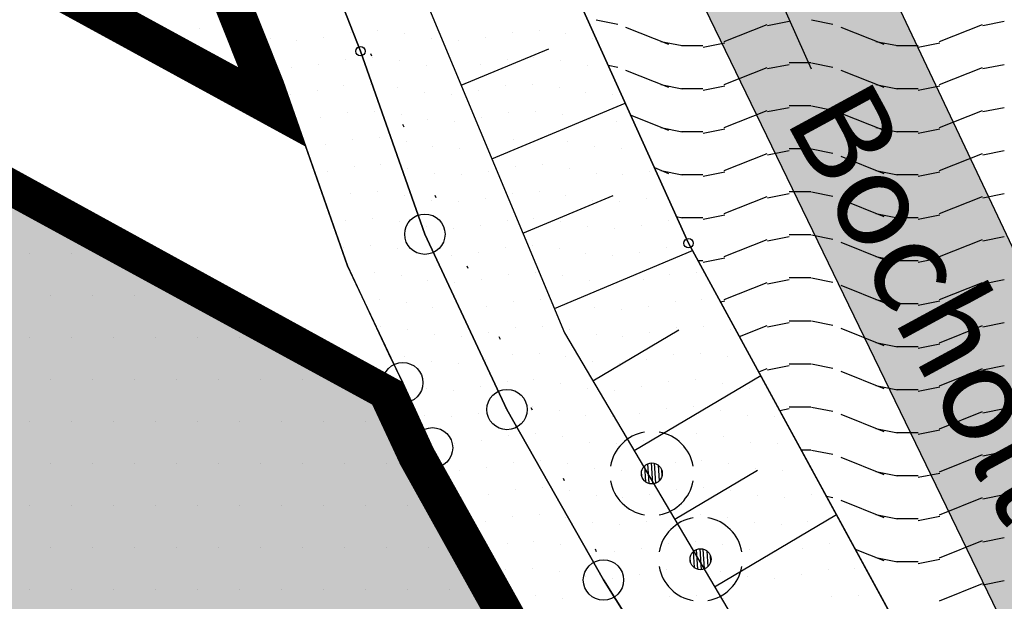
# Model space of a CAD drawing. Extents: x 336088 to 337211, y 5744830 to 5745711.
# Drawn here: x 336530 to 336567, y 5745155 to 5745177 of the extents above; entities that cross this region are included whole.
import ezdxf

# ---------------------------------------------------------------- set-up
doc = ezdxf.new("R2010")
doc.units = 0
doc.linetypes.add('BAUGRENZE_SO', pattern=[10.8, 3.5, -1, 3.5, -1, 0.8, -1])
doc.linetypes.add('WASWIRT', pattern=[2.79, 0, -1.395, -1.395])
doc.layers.get('0').update_dxf_attribs({"linetype": 'CONTINUOUS'})
for name, color, linetype in [('1_FLÄCHEN_BAUFELDER', 7, 'CONTINUOUS'), ('2_BAUGRENZEN', 7, 'BAUGRENZE_SO'), ('2_BAUGRENZEN_FARBIG', 140, 'CONTINUOUS'), ('2_GRUENFLAECHE', 7, 'CONTINUOUS'), ('2_GRUENFLÄCHE_UMGRENZUNG', 7, 'CONTINUOUS'), ('2_MISCHGEBIET', 7, 'CONTINUOUS'), ('2_MU_UMGRENZUNG', 7, 'CONTINUOUS'), ('2_STRAßEN_UMRING', 7, 'CONTINUOUS'), ('2_STRAßENBEGRENZUNGSLINIE', 7, 'CONTINUOUS'), ('2_WASSERFLAECHE_BUNT', 254, 'CONTINUOUS'), ('2_WASSERFLÄCHE', 7, 'CONTINUOUS'), ('2_ÜBERSCHWEMMUNGSGEBIET', 5, 'CONTINUOUS'), ('K_BOESCHUNG', 252, 'CONTINUOUS'), ('K_FLURSTUECK', 250, 'CONTINUOUS'), ('K_GEWAESSERNAMEN', 252, 'CONTINUOUS'), ('K_GRENZPUNKT', 251, 'CONTINUOUS'), ('K_TOP_SYMB', 252, 'CONTINUOUS'), ('KNEU_GEWAESSERNAMEN', 7, 'CONTINUOUS')]:
    doc.layers.add(name, color=color, linetype=linetype)
doc.styles.add('ARIAL', font='txt', dxfattribs={"height": 0.25})

# ---------------------------------------------------------------- blocks, each defined once
blk = doc.blocks.new('*U316')
at = {"layer": '1_FLÄCHEN_BAUFELDER', "color": 7, "linetype": 'CONTINUOUS'}
for p, q in [((336529.267, 5745171.61), (336544.289, 5745163.374)), ((336544.289, 5745163.374), (336545.396, 5745160.953)), ((336545.396, 5745160.953), (336549.039, 5745154.428))]:
    blk.add_line(p, q, dxfattribs=at)
at = {"layer": '1_FLÄCHEN_BAUFELDER', "color": 7, "linetype": 'CONTINUOUS', "extrusion": (0, 0, -1)}
for points in [[(-336480.367, 5745171.61), (-336544.289, 5745163.374), (-336495.444, 5745163.374)], [(-336480.367, 5745171.61), (-336529.267, 5745171.61), (-336544.289, 5745163.374)], [(-336495.444, 5745163.374), (-336545.396, 5745160.953), (-336499.876, 5745160.953)], [(-336495.444, 5745163.374), (-336544.289, 5745163.374), (-336545.396, 5745160.953)], [(-336499.876, 5745160.953), (-336549.039, 5745154.428), (-336511.82, 5745154.428)], [(-336499.876, 5745160.953), (-336545.396, 5745160.953), (-336549.039, 5745154.428)]]:
    blk.add_solid(points, dxfattribs=at)
blk = doc.blocks.new('*X318')
at = {"color": 0}
for p, q in [((336533.59375, 5745176.5625), (336533.59375, 5745176.5625)), ((336535.15625, 5745176.5625), (336535.15625, 5745176.5625)), ((336536.71875, 5745176.5625), (336536.71875, 5745176.5625)), ((336538.28125, 5745176.5625), (336538.28125, 5745176.5625)), ((336537.5, 5745175), (336537.5, 5745175)), ((336539.0625, 5745175), (336539.0625, 5745175))]:
    blk.add_line(p, q, dxfattribs=at)
blk = doc.blocks.new('*X319')
at = {"color": 0}
for p, q in [((336531.182, 5745169.751), (336531.182, 5745169.751)), ((336530.401, 5745168.188), (336530.401, 5745168.188)), ((336531.963, 5745168.188), (336531.963, 5745168.188)), ((336533.526, 5745168.188), (336533.526, 5745168.188)), ((336531.182, 5745166.626), (336531.182, 5745166.626)), ((336532.744, 5745166.626), (336532.744, 5745166.626)), ((336534.307, 5745166.626), (336534.307, 5745166.626)), ((336535.869, 5745166.626), (336535.869, 5745166.626)), ((336537.432, 5745166.626), (336537.432, 5745166.626)), ((336530.401, 5745165.063), (336530.401, 5745165.063)), ((336531.963, 5745165.063), (336531.963, 5745165.063)), ((336533.526, 5745165.063), (336533.526, 5745165.063)), ((336535.088, 5745165.063), (336535.088, 5745165.063)), ((336536.651, 5745165.063), (336536.651, 5745165.063)), ((336538.213, 5745165.063), (336538.213, 5745165.063)), ((336539.776, 5745165.063), (336539.776, 5745165.063)), ((336531.182, 5745163.501), (336531.182, 5745163.501)), ((336532.744, 5745163.501), (336532.744, 5745163.501)), ((336534.307, 5745163.501), (336534.307, 5745163.501)), ((336535.869, 5745163.501), (336535.869, 5745163.501)), ((336537.432, 5745163.501), (336537.432, 5745163.501)), ((336538.994, 5745163.501), (336538.994, 5745163.501)), ((336540.557, 5745163.501), (336540.557, 5745163.501)), ((336542.119, 5745163.501), (336542.119, 5745163.501)), ((336530.401, 5745161.938), (336530.401, 5745161.938)), ((336531.963, 5745161.938), (336531.963, 5745161.938)), ((336533.526, 5745161.938), (336533.526, 5745161.938)), ((336535.088, 5745161.938), (336535.088, 5745161.938)), ((336536.651, 5745161.938), (336536.651, 5745161.938)), ((336538.213, 5745161.938), (336538.213, 5745161.938)), ((336539.776, 5745161.938), (336539.776, 5745161.938)), ((336541.338, 5745161.938), (336541.338, 5745161.938)), ((336542.901, 5745161.938), (336542.901, 5745161.938)), ((336544.463, 5745161.938), (336544.463, 5745161.938)), ((336531.182, 5745160.376), (336531.182, 5745160.376)), ((336532.744, 5745160.376), (336532.744, 5745160.376)), ((336534.307, 5745160.376), (336534.307, 5745160.376)), ((336535.869, 5745160.376), (336535.869, 5745160.376)), ((336537.432, 5745160.376), (336537.432, 5745160.376)), ((336538.994, 5745160.376), (336538.994, 5745160.376)), ((336540.557, 5745160.376), (336540.557, 5745160.376)), ((336542.119, 5745160.376), (336542.119, 5745160.376)), ((336543.682, 5745160.376), (336543.682, 5745160.376)), ((336545.244, 5745160.376), (336545.244, 5745160.376)), ((336530.401, 5745158.813), (336530.401, 5745158.813)), ((336531.963, 5745158.813), (336531.963, 5745158.813)), ((336533.526, 5745158.813), (336533.526, 5745158.813)), ((336535.088, 5745158.813), (336535.088, 5745158.813)), ((336536.651, 5745158.813), (336536.651, 5745158.813)), ((336538.213, 5745158.813), (336538.213, 5745158.813)), ((336539.776, 5745158.813), (336539.776, 5745158.813)), ((336541.338, 5745158.813), (336541.338, 5745158.813)), ((336542.901, 5745158.813), (336542.901, 5745158.813)), ((336544.463, 5745158.813), (336544.463, 5745158.813)), ((336546.026, 5745158.813), (336546.026, 5745158.813)), ((336531.182, 5745157.251), (336531.182, 5745157.251)), ((336532.744, 5745157.251), (336532.744, 5745157.251)), ((336534.307, 5745157.251), (336534.307, 5745157.251)), ((336535.869, 5745157.251), (336535.869, 5745157.251)), ((336537.432, 5745157.251), (336537.432, 5745157.251)), ((336538.994, 5745157.251), (336538.994, 5745157.251)), ((336540.557, 5745157.251), (336540.557, 5745157.251)), ((336542.119, 5745157.251), (336542.119, 5745157.251)), ((336543.682, 5745157.251), (336543.682, 5745157.251)), ((336545.244, 5745157.251), (336545.244, 5745157.251)), ((336546.807, 5745157.251), (336546.807, 5745157.251)), ((336530.401, 5745155.688), (336530.401, 5745155.688)), ((336531.963, 5745155.688), (336531.963, 5745155.688)), ((336533.526, 5745155.688), (336533.526, 5745155.688)), ((336535.088, 5745155.688), (336535.088, 5745155.688)), ((336536.651, 5745155.688), (336536.651, 5745155.688)), ((336538.213, 5745155.688), (336538.213, 5745155.688)), ((336539.776, 5745155.688), (336539.776, 5745155.688)), ((336541.338, 5745155.688), (336541.338, 5745155.688)), ((336542.901, 5745155.688), (336542.901, 5745155.688)), ((336544.463, 5745155.688), (336544.463, 5745155.688)), ((336546.026, 5745155.688), (336546.026, 5745155.688)), ((336547.588, 5745155.688), (336547.588, 5745155.688))]:
    blk.add_line(p, q, dxfattribs=at)
blk = doc.blocks.new('*X323')
at = {"color": 0}
for p, q in [((336551.482, 5745176.869), (336552.282, 5745176.709)), ((336556.24, 5745176.062), (336557.84, 5745176.701)), ((336557.855, 5745176.654), (336558.655, 5745176.814)), ((336559.482, 5745176.869), (336560.282, 5745176.709)), ((336564.24, 5745176.062), (336565.839, 5745176.701)), ((336565.855, 5745176.654), (336566.655, 5745176.814)), ((336552.575, 5745176.6), (336554.172, 5745175.96)), ((336560.575, 5745176.6), (336562.172, 5745175.96)), ((336553.882, 5745176.069), (336554.682, 5745175.909)), ((336554.651, 5745175.92), (336555.451, 5745175.92)), ((336555.458, 5745175.854), (336556.258, 5745176.014)), ((336561.882, 5745176.069), (336562.682, 5745175.909)), ((336562.65, 5745175.92), (336563.45, 5745175.92)), ((336563.458, 5745175.854), (336564.258, 5745176.014)), ((336551.927, 5745175.18), (336552.282, 5745175.109)), ((336557.855, 5745175.054), (336558.655, 5745175.214)), ((336558.657, 5745175.28), (336559.057, 5745175.28)), ((336559.057, 5745175.28), (336559.457, 5745175.28)), ((336559.482, 5745175.269), (336560.282, 5745175.109)), ((336565.855, 5745175.054), (336566.655, 5745175.214)), ((336552.575, 5745175), (336554.172, 5745174.36)), ((336556.24, 5745174.462), (336557.84, 5745175.101)), ((336560.575, 5745175), (336562.172, 5745174.36)), ((336564.24, 5745174.462), (336565.839, 5745175.101)), ((336553.882, 5745174.469), (336554.682, 5745174.309)), ((336561.882, 5745174.469), (336562.682, 5745174.309)), ((336554.651, 5745174.32), (336555.451, 5745174.32)), ((336555.458, 5745174.254), (336556.258, 5745174.414)), ((336562.65, 5745174.32), (336563.45, 5745174.32)), ((336563.458, 5745174.254), (336564.258, 5745174.414)), ((336556.24, 5745172.862), (336557.84, 5745173.501)), ((336557.855, 5745173.454), (336558.655, 5745173.614)), ((336558.657, 5745173.68), (336559.057, 5745173.68)), ((336559.057, 5745173.68), (336559.457, 5745173.68)), ((336559.482, 5745173.669), (336560.282, 5745173.509)), ((336560.575, 5745173.4), (336562.172, 5745172.76)), ((336564.24, 5745172.862), (336565.839, 5745173.501)), ((336565.855, 5745173.454), (336566.655, 5745173.614)), ((336552.765, 5745173.323), (336554.172, 5745172.76)), ((336553.882, 5745172.869), (336554.682, 5745172.709)), ((336554.651, 5745172.72), (336555.451, 5745172.72)), ((336555.458, 5745172.654), (336556.258, 5745172.814)), ((336561.882, 5745172.869), (336562.682, 5745172.709)), ((336562.65, 5745172.72), (336563.45, 5745172.72)), ((336563.458, 5745172.654), (336564.258, 5745172.814)), ((336556.24, 5745171.262), (336557.84, 5745171.901)), ((336557.855, 5745171.854), (336558.655, 5745172.014)), ((336558.657, 5745172.08), (336559.057, 5745172.08)), ((336559.057, 5745172.08), (336559.457, 5745172.08)), ((336559.482, 5745172.069), (336560.282, 5745171.909)), ((336564.24, 5745171.262), (336565.839, 5745171.901)), ((336565.855, 5745171.854), (336566.655, 5745172.014)), ((336560.575, 5745171.8), (336562.172, 5745171.16)), ((336553.647, 5745171.371), (336554.172, 5745171.16)), ((336553.882, 5745171.269), (336554.682, 5745171.109)), ((336555.458, 5745171.054), (336556.258, 5745171.214)), ((336561.882, 5745171.269), (336562.682, 5745171.109)), ((336563.458, 5745171.054), (336564.258, 5745171.214)), ((336554.651, 5745171.12), (336555.451, 5745171.12)), ((336562.65, 5745171.12), (336563.45, 5745171.12)), ((336558.657, 5745170.48), (336559.057, 5745170.48)), ((336559.057, 5745170.48), (336559.457, 5745170.48)), ((336559.482, 5745170.469), (336560.282, 5745170.309)), ((336556.24, 5745169.662), (336557.84, 5745170.301)), ((336557.855, 5745170.254), (336558.655, 5745170.414)), ((336560.575, 5745170.2), (336562.172, 5745169.56)), ((336564.24, 5745169.662), (336565.839, 5745170.301)), ((336565.855, 5745170.254), (336566.655, 5745170.414)), ((336554.468, 5745169.552), (336554.682, 5745169.509)), ((336554.651, 5745169.52), (336555.451, 5745169.52)), ((336555.458, 5745169.454), (336556.258, 5745169.614)), ((336561.882, 5745169.669), (336562.682, 5745169.509)), ((336562.65, 5745169.52), (336563.45, 5745169.52)), ((336563.458, 5745169.454), (336564.258, 5745169.614)), ((336556.24, 5745168.062), (336557.84, 5745168.701)), ((336557.855, 5745168.654), (336558.655, 5745168.814)), ((336558.657, 5745168.88), (336559.057, 5745168.88)), ((336559.057, 5745168.88), (336559.457, 5745168.88)), ((336559.482, 5745168.869), (336560.282, 5745168.709)), ((336560.575, 5745168.6), (336562.172, 5745167.96)), ((336564.24, 5745168.062), (336565.839, 5745168.701)), ((336565.855, 5745168.654), (336566.655, 5745168.814)), ((336555.264, 5745167.92), (336555.451, 5745167.92)), ((336555.458, 5745167.854), (336556.258, 5745168.014)), ((336561.882, 5745168.069), (336562.682, 5745167.909)), ((336562.65, 5745167.92), (336563.45, 5745167.92)), ((336563.458, 5745167.854), (336564.258, 5745168.014)), ((336557.855, 5745167.054), (336558.655, 5745167.214)), ((336558.657, 5745167.28), (336559.057, 5745167.28)), ((336559.057, 5745167.28), (336559.457, 5745167.28)), ((336559.482, 5745167.269), (336560.282, 5745167.109)), ((336565.855, 5745167.054), (336566.655, 5745167.214)), ((336556.24, 5745166.462), (336557.84, 5745167.101)), ((336560.575, 5745167), (336562.172, 5745166.36)), ((336564.24, 5745166.462), (336565.839, 5745167.101)), ((336556.102, 5745166.383), (336556.258, 5745166.414)), ((336561.882, 5745166.469), (336562.682, 5745166.309)), ((336563.458, 5745166.254), (336564.258, 5745166.414)), ((336562.65, 5745166.32), (336563.45, 5745166.32)), ((336558.657, 5745165.68), (336559.057, 5745165.68)), ((336559.057, 5745165.68), (336559.457, 5745165.68)), ((336559.482, 5745165.669), (336560.282, 5745165.509)), ((336556.807, 5745165.089), (336557.84, 5745165.501)), ((336557.855, 5745165.454), (336558.655, 5745165.614)), ((336560.575, 5745165.4), (336562.172, 5745164.76)), ((336564.24, 5745164.862), (336565.839, 5745165.501)), ((336565.855, 5745165.454), (336566.655, 5745165.614)), ((336561.882, 5745164.869), (336562.682, 5745164.709)), ((336562.65, 5745164.72), (336563.45, 5745164.72)), ((336563.458, 5745164.654), (336564.258, 5745164.814)), ((336557.523, 5745163.775), (336557.84, 5745163.901)), ((336557.855, 5745163.854), (336558.655, 5745164.014)), ((336558.657, 5745164.08), (336559.057, 5745164.08)), ((336559.057, 5745164.08), (336559.457, 5745164.08)), ((336559.482, 5745164.069), (336560.282, 5745163.909)), ((336564.24, 5745163.262), (336565.839, 5745163.901)), ((336565.855, 5745163.854), (336566.655, 5745164.014)), ((336560.575, 5745163.8), (336562.172, 5745163.16)), ((336561.882, 5745163.269), (336562.682, 5745163.109)), ((336562.65, 5745163.12), (336563.45, 5745163.12)), ((336563.458, 5745163.054), (336564.258, 5745163.214)), ((336558.303, 5745162.343), (336558.655, 5745162.414)), ((336558.657, 5745162.48), (336559.057, 5745162.48)), ((336559.057, 5745162.48), (336559.457, 5745162.48)), ((336559.482, 5745162.469), (336560.282, 5745162.309)), ((336565.855, 5745162.254), (336566.655, 5745162.414)), ((336560.575, 5745162.2), (336562.172, 5745161.56)), ((336564.24, 5745161.662), (336565.839, 5745162.301)), ((336561.882, 5745161.669), (336562.682, 5745161.509)), ((336562.65, 5745161.52), (336563.45, 5745161.52)), ((336563.458, 5745161.454), (336564.258, 5745161.614)), ((336559.101, 5745160.88), (336559.457, 5745160.88)), ((336559.482, 5745160.869), (336560.282, 5745160.709)), ((336560.575, 5745160.6), (336562.172, 5745159.96)), ((336564.24, 5745160.062), (336565.839, 5745160.701)), ((336565.855, 5745160.654), (336566.655, 5745160.814)), ((336561.882, 5745160.069), (336562.682, 5745159.909)), ((336562.65, 5745159.92), (336563.45, 5745159.92)), ((336563.458, 5745159.854), (336564.258, 5745160.014)), ((336560.039, 5745159.158), (336560.282, 5745159.109)), ((336564.24, 5745158.462), (336565.839, 5745159.101)), ((336565.855, 5745159.054), (336566.655, 5745159.214)), ((336560.575, 5745159), (336562.172, 5745158.36)), ((336561.882, 5745158.469), (336562.682, 5745158.309)), ((336563.458, 5745158.254), (336564.258, 5745158.414)), ((336562.65, 5745158.32), (336563.45, 5745158.32)), ((336565.855, 5745157.454), (336566.655, 5745157.614)), ((336564.24, 5745156.862), (336565.839, 5745157.501)), ((336561.115, 5745157.183), (336562.172, 5745156.76)), ((336561.882, 5745156.869), (336562.682, 5745156.709)), ((336562.65, 5745156.72), (336563.45, 5745156.72)), ((336563.458, 5745156.654), (336564.258, 5745156.814)), ((336564.24, 5745155.262), (336565.839, 5745155.901)), ((336565.855, 5745155.854), (336566.655, 5745156.014))]:
    blk.add_line(p, q, dxfattribs=at)
blk = doc.blocks.new('BLOCK_251')
at = {"linetype": 'CONTINUOUS'}
blk.add_circle((0, 0), 0.175, dxfattribs=at)
blk = doc.blocks.new('BLOCK_250')
at = {"linetype": 'CONTINUOUS'}
blk.add_circle((0, 0), 0.75, dxfattribs=at)
blk = doc.blocks.new('BLOCK_1720')
at = {"linetype": 'CONTINUOUS'}
blk.add_circle((0, 0), 0.312, dxfattribs=at)
for start, end in [(100, 170), (10, 80), (190, 260), (280, 350)]:
    blk.add_arc((0, 0), 1.25, start, end, dxfattribs=at)
at = {"layer": 'K_TOP_SYMB'}
for points in [[(-0.02, 0.312), (0.02, -0.312)], [(0.118, -0.289), (0.081, 0.301)], [(-0.294, -0.104), (-0.305, 0.067)], [(-0.215, 0.226), (-0.185, -0.251)], [(-0.081, -0.301), (-0.118, 0.289)], [(0.185, 0.251), (0.215, -0.226)], [(0.305, -0.067), (0.294, 0.104)]]:
    blk.add_lwpolyline(points, dxfattribs=at)
blk = doc.blocks.new('*X374')
at = {"color": 0}
for p, q in [((336542.354, 5745176.411), (336542.354, 5745176.411)), ((336543.354, 5745176.477), (336543.354, 5745176.477)), ((336544.354, 5745176.354), (336544.354, 5745176.354)), ((336548.354, 5745176.411), (336548.354, 5745176.411)), ((336549.354, 5745176.477), (336549.354, 5745176.477)), ((336550.354, 5745176.354), (336550.354, 5745176.354)), ((336539.354, 5745176.165), (336539.354, 5745176.165)), ((336540.354, 5745176.1), (336540.354, 5745176.1)), ((336541.354, 5745176.223), (336541.354, 5745176.223)), ((336545.354, 5745176.165), (336545.354, 5745176.165)), ((336546.354, 5745176.1), (336546.354, 5745176.1)), ((336547.354, 5745176.223), (336547.354, 5745176.223)), ((336551.354, 5745176.165), (336551.354, 5745176.165)), ((336541.165, 5745175.223), (336541.165, 5745175.223)), ((336542.165, 5745175.411), (336542.165, 5745175.411)), ((336543.165, 5745175.477), (336543.165, 5745175.477)), ((336544.165, 5745175.354), (336544.165, 5745175.354)), ((336547.165, 5745175.223), (336547.165, 5745175.223)), ((336548.165, 5745175.411), (336548.165, 5745175.411)), ((336549.165, 5745175.477), (336549.165, 5745175.477)), ((336550.165, 5745175.354), (336550.165, 5745175.354)), ((336540.165, 5745175.1), (336540.165, 5745175.1)), ((336545.165, 5745175.165), (336545.165, 5745175.165)), ((336546.165, 5745175.1), (336546.165, 5745175.1)), ((336551.165, 5745175.165), (336551.165, 5745175.165)), ((336543.1, 5745174.477), (336543.1, 5745174.477)), ((336549.1, 5745174.477), (336549.1, 5745174.477)), ((336540.1, 5745174.1), (336540.1, 5745174.1)), ((336541.1, 5745174.223), (336541.1, 5745174.223)), ((336542.1, 5745174.411), (336542.1, 5745174.411)), ((336544.1, 5745174.354), (336544.1, 5745174.354)), ((336545.1, 5745174.165), (336545.1, 5745174.165)), ((336546.1, 5745174.1), (336546.1, 5745174.1)), ((336547.1, 5745174.223), (336547.1, 5745174.223)), ((336548.1, 5745174.411), (336548.1, 5745174.411)), ((336550.1, 5745174.354), (336550.1, 5745174.354)), ((336551.1, 5745174.165), (336551.1, 5745174.165)), ((336552.1, 5745174.1), (336552.1, 5745174.1)), ((336542.223, 5745173.411), (336542.223, 5745173.411)), ((336543.223, 5745173.477), (336543.223, 5745173.477)), ((336544.223, 5745173.354), (336544.223, 5745173.354)), ((336548.223, 5745173.411), (336548.223, 5745173.411)), ((336549.223, 5745173.477), (336549.223, 5745173.477)), ((336550.223, 5745173.354), (336550.223, 5745173.354)), ((336541.223, 5745173.223), (336541.223, 5745173.223)), ((336545.223, 5745173.165), (336545.223, 5745173.165)), ((336546.223, 5745173.1), (336546.223, 5745173.1)), ((336547.223, 5745173.223), (336547.223, 5745173.223)), ((336551.223, 5745173.165), (336551.223, 5745173.165)), ((336552.223, 5745173.1), (336552.223, 5745173.1)), ((336542.411, 5745172.411), (336542.411, 5745172.411)), ((336543.411, 5745172.477), (336543.411, 5745172.477)), ((336544.411, 5745172.354), (336544.411, 5745172.354)), ((336548.411, 5745172.411), (336548.411, 5745172.411)), ((336549.411, 5745172.477), (336549.411, 5745172.477)), ((336550.411, 5745172.354), (336550.411, 5745172.354)), ((336541.411, 5745172.223), (336541.411, 5745172.223)), ((336545.411, 5745172.165), (336545.411, 5745172.165)), ((336546.411, 5745172.1), (336546.411, 5745172.1)), ((336547.411, 5745172.223), (336547.411, 5745172.223)), ((336551.411, 5745172.165), (336551.411, 5745172.165)), ((336552.411, 5745172.1), (336552.411, 5745172.1)), ((336541.477, 5745171.223), (336541.477, 5745171.223)), ((336542.477, 5745171.411), (336542.477, 5745171.411)), ((336543.477, 5745171.477), (336543.477, 5745171.477)), ((336544.477, 5745171.354), (336544.477, 5745171.354)), ((336545.477, 5745171.165), (336545.477, 5745171.165)), ((336547.477, 5745171.223), (336547.477, 5745171.223)), ((336548.477, 5745171.411), (336548.477, 5745171.411)), ((336549.477, 5745171.477), (336549.477, 5745171.477)), ((336550.477, 5745171.354), (336550.477, 5745171.354)), ((336551.477, 5745171.165), (336551.477, 5745171.165)), ((336553.477, 5745171.223), (336553.477, 5745171.223)), ((336546.477, 5745171.1), (336546.477, 5745171.1)), ((336552.477, 5745171.1), (336552.477, 5745171.1)), ((336543.354, 5745170.477), (336543.354, 5745170.477)), ((336549.354, 5745170.477), (336549.354, 5745170.477)), ((336542.354, 5745170.411), (336542.354, 5745170.411)), ((336544.354, 5745170.354), (336544.354, 5745170.354)), ((336545.354, 5745170.165), (336545.354, 5745170.165)), ((336546.354, 5745170.1), (336546.354, 5745170.1)), ((336547.354, 5745170.223), (336547.354, 5745170.223)), ((336548.354, 5745170.411), (336548.354, 5745170.411)), ((336550.354, 5745170.354), (336550.354, 5745170.354)), ((336551.354, 5745170.165), (336551.354, 5745170.165)), ((336552.354, 5745170.1), (336552.354, 5745170.1)), ((336553.354, 5745170.223), (336553.354, 5745170.223)), ((336542.165, 5745169.411), (336542.165, 5745169.411)), ((336543.165, 5745169.477), (336543.165, 5745169.477)), ((336544.165, 5745169.354), (336544.165, 5745169.354)), ((336548.165, 5745169.411), (336548.165, 5745169.411)), ((336549.165, 5745169.477), (336549.165, 5745169.477)), ((336550.165, 5745169.354), (336550.165, 5745169.354)), ((336554.165, 5745169.411), (336554.165, 5745169.411)), ((336545.165, 5745169.165), (336545.165, 5745169.165)), ((336546.165, 5745169.1), (336546.165, 5745169.1)), ((336547.165, 5745169.223), (336547.165, 5745169.223)), ((336551.165, 5745169.165), (336551.165, 5745169.165)), ((336552.165, 5745169.1), (336552.165, 5745169.1)), ((336553.165, 5745169.223), (336553.165, 5745169.223)), ((336542.1, 5745168.411), (336542.1, 5745168.411)), ((336543.1, 5745168.477), (336543.1, 5745168.477)), ((336544.1, 5745168.354), (336544.1, 5745168.354)), ((336548.1, 5745168.411), (336548.1, 5745168.411)), ((336549.1, 5745168.477), (336549.1, 5745168.477)), ((336550.1, 5745168.354), (336550.1, 5745168.354)), ((336554.1, 5745168.411), (336554.1, 5745168.411)), ((336545.1, 5745168.165), (336545.1, 5745168.165)), ((336546.1, 5745168.1), (336546.1, 5745168.1)), ((336547.1, 5745168.223), (336547.1, 5745168.223)), ((336551.1, 5745168.165), (336551.1, 5745168.165)), ((336552.1, 5745168.1), (336552.1, 5745168.1)), ((336553.1, 5745168.223), (336553.1, 5745168.223)), ((336543.223, 5745167.477), (336543.223, 5745167.477)), ((336544.223, 5745167.354), (336544.223, 5745167.354)), ((336545.223, 5745167.165), (336545.223, 5745167.165)), ((336547.223, 5745167.223), (336547.223, 5745167.223)), ((336548.223, 5745167.411), (336548.223, 5745167.411)), ((336549.223, 5745167.477), (336549.223, 5745167.477)), ((336550.223, 5745167.354), (336550.223, 5745167.354)), ((336551.223, 5745167.165), (336551.223, 5745167.165)), ((336553.223, 5745167.223), (336553.223, 5745167.223)), ((336554.223, 5745167.411), (336554.223, 5745167.411)), ((336555.223, 5745167.477), (336555.223, 5745167.477)), ((336546.223, 5745167.1), (336546.223, 5745167.1)), ((336552.223, 5745167.1), (336552.223, 5745167.1)), ((336543.411, 5745166.477), (336543.411, 5745166.477)), ((336548.411, 5745166.411), (336548.411, 5745166.411)), ((336549.411, 5745166.477), (336549.411, 5745166.477)), ((336554.411, 5745166.411), (336554.411, 5745166.411)), ((336555.411, 5745166.477), (336555.411, 5745166.477)), ((336544.411, 5745166.354), (336544.411, 5745166.354)), ((336545.411, 5745166.165), (336545.411, 5745166.165)), ((336546.411, 5745166.1), (336546.411, 5745166.1)), ((336547.411, 5745166.223), (336547.411, 5745166.223)), ((336550.411, 5745166.354), (336550.411, 5745166.354)), ((336551.411, 5745166.165), (336551.411, 5745166.165)), ((336552.411, 5745166.1), (336552.411, 5745166.1)), ((336553.411, 5745166.223), (336553.411, 5745166.223)), ((336543.477, 5745165.477), (336543.477, 5745165.477)), ((336544.477, 5745165.354), (336544.477, 5745165.354)), ((336548.477, 5745165.411), (336548.477, 5745165.411)), ((336549.477, 5745165.477), (336549.477, 5745165.477)), ((336550.477, 5745165.354), (336550.477, 5745165.354)), ((336554.477, 5745165.411), (336554.477, 5745165.411)), ((336555.477, 5745165.477), (336555.477, 5745165.477)), ((336556.477, 5745165.354), (336556.477, 5745165.354)), ((336545.477, 5745165.165), (336545.477, 5745165.165)), ((336546.477, 5745165.1), (336546.477, 5745165.1)), ((336547.477, 5745165.223), (336547.477, 5745165.223)), ((336551.477, 5745165.165), (336551.477, 5745165.165)), ((336552.477, 5745165.1), (336552.477, 5745165.1)), ((336553.477, 5745165.223), (336553.477, 5745165.223)), ((336544.354, 5745164.354), (336544.354, 5745164.354)), ((336547.354, 5745164.223), (336547.354, 5745164.223)), ((336548.354, 5745164.411), (336548.354, 5745164.411)), ((336549.354, 5745164.477), (336549.354, 5745164.477)), ((336550.354, 5745164.354), (336550.354, 5745164.354)), ((336553.354, 5745164.223), (336553.354, 5745164.223)), ((336554.354, 5745164.411), (336554.354, 5745164.411)), ((336555.354, 5745164.477), (336555.354, 5745164.477)), ((336556.354, 5745164.354), (336556.354, 5745164.354)), ((336545.354, 5745164.165), (336545.354, 5745164.165)), ((336546.354, 5745164.1), (336546.354, 5745164.1)), ((336551.354, 5745164.165), (336551.354, 5745164.165)), ((336552.354, 5745164.1), (336552.354, 5745164.1)), ((336549.165, 5745163.477), (336549.165, 5745163.477)), ((336555.165, 5745163.477), (336555.165, 5745163.477)), ((336545.165, 5745163.165), (336545.165, 5745163.165)), ((336546.165, 5745163.1), (336546.165, 5745163.1)), ((336547.165, 5745163.223), (336547.165, 5745163.223)), ((336548.165, 5745163.411), (336548.165, 5745163.411)), ((336550.165, 5745163.354), (336550.165, 5745163.354)), ((336551.165, 5745163.165), (336551.165, 5745163.165)), ((336552.165, 5745163.1), (336552.165, 5745163.1)), ((336553.165, 5745163.223), (336553.165, 5745163.223)), ((336554.165, 5745163.411), (336554.165, 5745163.411)), ((336556.165, 5745163.354), (336556.165, 5745163.354)), ((336557.165, 5745163.165), (336557.165, 5745163.165)), ((336548.1, 5745162.411), (336548.1, 5745162.411)), ((336549.1, 5745162.477), (336549.1, 5745162.477)), ((336554.1, 5745162.411), (336554.1, 5745162.411)), ((336555.1, 5745162.477), (336555.1, 5745162.477)), ((336545.1, 5745162.165), (336545.1, 5745162.165)), ((336546.1, 5745162.1), (336546.1, 5745162.1)), ((336547.1, 5745162.223), (336547.1, 5745162.223)), ((336550.1, 5745162.354), (336550.1, 5745162.354)), ((336551.1, 5745162.165), (336551.1, 5745162.165)), ((336552.1, 5745162.1), (336552.1, 5745162.1)), ((336553.1, 5745162.223), (336553.1, 5745162.223)), ((336556.1, 5745162.354), (336556.1, 5745162.354)), ((336557.1, 5745162.165), (336557.1, 5745162.165)), ((336558.1, 5745162.1), (336558.1, 5745162.1)), ((336548.223, 5745161.411), (336548.223, 5745161.411)), ((336549.223, 5745161.477), (336549.223, 5745161.477)), ((336550.223, 5745161.354), (336550.223, 5745161.354)), ((336554.223, 5745161.411), (336554.223, 5745161.411)), ((336555.223, 5745161.477), (336555.223, 5745161.477)), ((336556.223, 5745161.354), (336556.223, 5745161.354)), ((336546.223, 5745161.1), (336546.223, 5745161.1)), ((336547.223, 5745161.223), (336547.223, 5745161.223)), ((336551.223, 5745161.165), (336551.223, 5745161.165)), ((336552.223, 5745161.1), (336552.223, 5745161.1)), ((336553.223, 5745161.223), (336553.223, 5745161.223)), ((336557.223, 5745161.165), (336557.223, 5745161.165)), ((336558.223, 5745161.1), (336558.223, 5745161.1)), ((336547.411, 5745160.223), (336547.411, 5745160.223)), ((336548.411, 5745160.411), (336548.411, 5745160.411)), ((336549.411, 5745160.477), (336549.411, 5745160.477)), ((336550.411, 5745160.354), (336550.411, 5745160.354)), ((336553.411, 5745160.223), (336553.411, 5745160.223)), ((336554.411, 5745160.411), (336554.411, 5745160.411)), ((336555.411, 5745160.477), (336555.411, 5745160.477)), ((336556.411, 5745160.354), (336556.411, 5745160.354)), ((336559.411, 5745160.223), (336559.411, 5745160.223)), ((336546.411, 5745160.1), (336546.411, 5745160.1)), ((336551.411, 5745160.165), (336551.411, 5745160.165)), ((336552.411, 5745160.1), (336552.411, 5745160.1)), ((336557.411, 5745160.165), (336557.411, 5745160.165)), ((336558.411, 5745160.1), (336558.411, 5745160.1)), ((336549.477, 5745159.477), (336549.477, 5745159.477)), ((336555.477, 5745159.477), (336555.477, 5745159.477)), ((336546.477, 5745159.1), (336546.477, 5745159.1)), ((336547.477, 5745159.223), (336547.477, 5745159.223)), ((336548.477, 5745159.411), (336548.477, 5745159.411)), ((336550.477, 5745159.354), (336550.477, 5745159.354)), ((336551.477, 5745159.165), (336551.477, 5745159.165)), ((336552.477, 5745159.1), (336552.477, 5745159.1)), ((336553.477, 5745159.223), (336553.477, 5745159.223)), ((336554.477, 5745159.411), (336554.477, 5745159.411)), ((336556.477, 5745159.354), (336556.477, 5745159.354)), ((336557.477, 5745159.165), (336557.477, 5745159.165)), ((336558.477, 5745159.1), (336558.477, 5745159.1)), ((336559.477, 5745159.223), (336559.477, 5745159.223)), ((336548.354, 5745158.411), (336548.354, 5745158.411)), ((336549.354, 5745158.477), (336549.354, 5745158.477)), ((336550.354, 5745158.354), (336550.354, 5745158.354)), ((336554.354, 5745158.411), (336554.354, 5745158.411)), ((336555.354, 5745158.477), (336555.354, 5745158.477)), ((336556.354, 5745158.354), (336556.354, 5745158.354)), ((336560.354, 5745158.411), (336560.354, 5745158.411)), ((336547.354, 5745158.223), (336547.354, 5745158.223)), ((336551.354, 5745158.165), (336551.354, 5745158.165)), ((336552.354, 5745158.1), (336552.354, 5745158.1)), ((336553.354, 5745158.223), (336553.354, 5745158.223)), ((336557.354, 5745158.165), (336557.354, 5745158.165)), ((336558.354, 5745158.1), (336558.354, 5745158.1)), ((336559.354, 5745158.223), (336559.354, 5745158.223)), ((336548.165, 5745157.411), (336548.165, 5745157.411)), ((336549.165, 5745157.477), (336549.165, 5745157.477)), ((336550.165, 5745157.354), (336550.165, 5745157.354)), ((336554.165, 5745157.411), (336554.165, 5745157.411)), ((336555.165, 5745157.477), (336555.165, 5745157.477)), ((336556.165, 5745157.354), (336556.165, 5745157.354)), ((336560.165, 5745157.411), (336560.165, 5745157.411)), ((336551.165, 5745157.165), (336551.165, 5745157.165)), ((336552.165, 5745157.1), (336552.165, 5745157.1)), ((336553.165, 5745157.223), (336553.165, 5745157.223)), ((336557.165, 5745157.165), (336557.165, 5745157.165)), ((336558.165, 5745157.1), (336558.165, 5745157.1)), ((336559.165, 5745157.223), (336559.165, 5745157.223)), ((336548.1, 5745156.411), (336548.1, 5745156.411)), ((336549.1, 5745156.477), (336549.1, 5745156.477)), ((336550.1, 5745156.354), (336550.1, 5745156.354)), ((336551.1, 5745156.165), (336551.1, 5745156.165)), ((336553.1, 5745156.223), (336553.1, 5745156.223)), ((336554.1, 5745156.411), (336554.1, 5745156.411)), ((336555.1, 5745156.477), (336555.1, 5745156.477)), ((336556.1, 5745156.354), (336556.1, 5745156.354)), ((336557.1, 5745156.165), (336557.1, 5745156.165)), ((336559.1, 5745156.223), (336559.1, 5745156.223)), ((336560.1, 5745156.411), (336560.1, 5745156.411)), ((336561.1, 5745156.477), (336561.1, 5745156.477)), ((336552.1, 5745156.1), (336552.1, 5745156.1)), ((336558.1, 5745156.1), (336558.1, 5745156.1)), ((336549.223, 5745155.477), (336549.223, 5745155.477)), ((336554.223, 5745155.411), (336554.223, 5745155.411)), ((336555.223, 5745155.477), (336555.223, 5745155.477)), ((336560.223, 5745155.411), (336560.223, 5745155.411)), ((336561.223, 5745155.477), (336561.223, 5745155.477)), ((336550.223, 5745155.354), (336550.223, 5745155.354)), ((336556.223, 5745155.354), (336556.223, 5745155.354))]:
    blk.add_line(p, q, dxfattribs=at)
blk = doc.blocks.new('*U425')
at = {"layer": '2_WASSERFLAECHE_BUNT', "color": 7, "linetype": 'CONTINUOUS'}
for p, q in [((336554.04, 5745180.369), (336559.949, 5745183.256)), ((336559.949, 5745183.256), (336561.31, 5745180.369)), ((336571.112, 5745145.12), (336554.04, 5745180.369)), ((336561.31, 5745180.369), (336577.929, 5745145.12)), ((336572.421, 5745142.417), (336571.112, 5745145.12)), ((336577.929, 5745145.12), (336572.421, 5745142.417))]:
    blk.add_line(p, q, dxfattribs=at)
at = {"layer": '2_WASSERFLAECHE_BUNT', "color": 7, "linetype": 'CONTINUOUS', "extrusion": (0, 0, -1)}
for points in [[(-336559.949, 5745183.256), (-336561.31, 5745180.369), (-336554.04, 5745180.369)], [(-336554.04, 5745180.369), (-336577.929, 5745145.12), (-336571.112, 5745145.12)], [(-336554.04, 5745180.369), (-336561.31, 5745180.369), (-336577.929, 5745145.12)], [(-336571.112, 5745145.12), (-336577.929, 5745145.12), (-336572.421, 5745142.417)]]:
    blk.add_solid(points, dxfattribs=at)
blk = doc.blocks.new('BLOCK_121')
at = {"layer": 'K_GEWAESSERNAMEN'}
for points in [[(-2, 0.5), (0, 0), (-2, -0.5)], [(0, 0), (-6, 0)]]:
    blk.add_lwpolyline(points, dxfattribs=at)

msp = doc.modelspace()

# ---------------------------------------------------------------- linework, layer by layer
at = {"layer": '2_BAUGRENZEN', "flags": 128}
for points in [[(336433.736, 5745253.856, 0.8, 0.8, 0), (336424.105, 5745236.339, 0.8, 0.8, 0), (336494.858, 5745197.676, 0.8, 0.8, 0), (336507.397, 5745190.802, 0.8, 0.8, 0), (336539.941, 5745173.058, 0.8, 0.8, 0), (336539.456, 5745174.443, 0.8, 0.8, 0), (336535.609, 5745184.084, 0.8, 0.8, 0), (336532.034, 5745194.387, 0.8, 0.8, 0), (336531.024, 5745197.298, 0.8, 0.8, 0), (336530.667, 5745200.199, 0.8, 0.8, 0), (336530.04, 5745214.602, 0.8, 0.8, 0), (336510.17, 5745225.527, 0.8, 0.8, 0), (336514.988, 5745234.29, 0.8, 0.8, 0), (336471.143, 5745258.395, 0, 0, 0)], [(336410.003, 5745210.49, 0.8, 0.8, 0), (336417.935, 5745225.131, 0.8, 0.8, 0), (336419.526, 5745224.256, 0.8, 0.8, 0), (336422.396, 5745229.522, 0.8, 0.8, 0), (336543.98, 5745163.076, 0.8, 0.8, 0), (336545.037, 5745160.761, 0.8, 0.8, 0), (336548.686, 5745154.21, 0.8, 0.8, 0), (336549.465, 5745152.967, 0.8, 0.8, 0), (336555.816, 5745142.975, 0.8, 0.8, 0), (336550.703, 5745133.534, 0, 0, 0)]]:
    msp.add_lwpolyline(points, format="xyseb", dxfattribs=at)
at = {"layer": '2_BAUGRENZEN_FARBIG', "const_width": 0.6, "flags": 128}
for points in [[(336434.305, 5745253.543), (336424.989, 5745236.597), (336495.17, 5745198.246), (336507.709, 5745191.372), (336538.755, 5745174.445), (336535, 5745183.857), (336531.42, 5745194.174), (336530.387, 5745197.151), (336530.019, 5745200.145), (336529.406, 5745214.209), (336509.287, 5745225.27), (336514.105, 5745234.033), (336470.83, 5745257.825)], [(336410.574, 5745210.18), (336418.219, 5745224.289), (336419.785, 5745223.372), (336422.655, 5745228.64), (336543.381, 5745162.776), (336544.458, 5745160.465), (336548.126, 5745153.879), (336548.915, 5745152.62), (336555.062, 5745142.949), (336550.294, 5745134.144)]]:
    msp.add_lwpolyline(points, dxfattribs=at)
at = {"layer": '2_GRUENFLÄCHE_UMGRENZUNG'}
for points in [[(336388.208, 5745351.87), (336460.048, 5745312.373), (336467.996, 5745308.003), (336467.996, 5745308.003), (336537.459, 5745269.813), (336536.478, 5745264.313), (336531.453, 5745239.124), (336530.67, 5745235.253), (336530.43, 5745214.845), (336531.066, 5745200.232), (336531.415, 5745197.389), (336535.901, 5745184.462), (336539.83, 5745174.583), (336542.234, 5745167.725), (336543.754, 5745164.461), (336544.289, 5745163.374), (336545.393, 5745160.943), (336549.031, 5745154.414), (336552.934, 5745148.18), (336556.981, 5745141.912), (336558.702, 5745139.748), (336554.089, 5745131.219), (336564.441, 5745125.735)], [(336572.186, 5745139.602), (336564.227, 5745151.473), (336554.916, 5745168.559), (336547.871, 5745184.165), (336546.827, 5745190.835), (336543.285, 5745203.202), (336543.006, 5745218.15), (336543.172, 5745236.554), (336548.173, 5745261.777)]]:
    msp.add_lwpolyline(points, dxfattribs=at)
at = {"layer": '2_GRUENFLÄCHE_UMGRENZUNG', "color": 7}
msp.add_lwpolyline([(336572.186, 5745139.602), (336564.227, 5745151.473), (336554.916, 5745168.559), (336547.871, 5745184.165), (336546.827, 5745190.835), (336543.285, 5745203.202), (336543.006, 5745218.15), (336543.172, 5745236.554), (336548.173, 5745261.777)], dxfattribs=at)
at = {"layer": '2_MU_UMGRENZUNG', "linetype": 'CONTINUOUS'}
msp.add_lwpolyline([(336423.552, 5745236.171), (336433.583, 5745254.396), (336460.413, 5745239.645), (336470.985, 5745258.939), (336515.531, 5745234.447), (336510.713, 5745225.685), (336522.543, 5745219.181), (336530.43, 5745214.845), (336531.066, 5745200.232), (336531.415, 5745197.389), (336535.901, 5745184.462), (336539.83, 5745174.583), (336542.149, 5745167.966), (336542.234, 5745167.725), (336543.754, 5745164.461), (336544.289, 5745163.374), (336545.393, 5745160.943), (336549.031, 5745154.414), (336552.934, 5745148.18), (336556.981, 5745141.912), (336558.702, 5745139.748), (336554.089, 5745131.219), (336554.089, 5745131.219), (336542.106, 5745137.799)], dxfattribs=at)
at = {"layer": '2_MU_UMGRENZUNG'}
for points in [[(336423.552, 5745236.171), (336540.67, 5745172.188)], [(336422.236, 5745230.065), (336491.527, 5745192.263), (336544.289, 5745163.374)]]:
    msp.add_lwpolyline(points, dxfattribs=at)
at = {"layer": '2_STRAßEN_UMRING', "linetype": 'CONTINUOUS'}
msp.add_lwpolyline([(336422.42, 5745260.533), (336404.078, 5745226.635), (336398.377, 5745216.112), (336409.461, 5745210.33), (336417.775, 5745225.675), (336419.367, 5745224.8), (336422.236, 5745230.065), (336491.527, 5745192.263), (336544.289, 5745163.374), (336542.234, 5745167.725), (336542.149, 5745167.966), (336540.67, 5745172.188), (336423.552, 5745236.171), (336433.583, 5745254.396)], dxfattribs=at)
at = {"layer": '2_STRAßENBEGRENZUNGSLINIE'}
msp.add_lwpolyline([(336544.289, 5745163.374), (336542.234, 5745167.725), (336540.67, 5745172.188)], dxfattribs=at)
at = {"layer": '2_ÜBERSCHWEMMUNGSGEBIET', "linetype": 'WASWIRT', "flags": 128}
msp.add_lwpolyline([(336584.075, 5745119.262), (336597.912, 5745138.511), (336569.583, 5745184.269), (336565.773, 5745198.45), (336562.116, 5745212.559), (336562.116, 5745222.018), (336564.745, 5745232.688), (336568.406, 5745234.321), (336575.458, 5745224.618), (336598.946, 5745190.857), (336619.272, 5745170.072), (336639.08, 5745196.614), (336591.552, 5745260.184), (336572.589, 5745317.727), (336569.249, 5745326.769), (336558.717, 5745344.689), (336543.075, 5745364.255), (336532.343, 5745374.006), (336520.102, 5745383.96), (336507.353, 5745393.432), (336493.479, 5745400.828), (336479.395, 5745406.273), (336460.893, 5745411.499), (336449.833, 5745413.594), (336432.116, 5745414.248), (336423.796, 5745412.938), (336410.908, 5745409.102), (336404.015, 5745407.925), (336398.131, 5745407.572), (336365.293, 5745408.595), (336335.093, 5745410.158), (336312.452, 5745413.845), (336294.544, 5745419.838), (336278.283, 5745427.843), (336262.193, 5745437.893), (336248.941, 5745447.019), (336239.063, 5745455.44), (336228.345, 5745464.565), (336213.024, 5745477.176), (336203.623, 5745483.692), (336193.697, 5745473.542), (336195.33, 5745471.843), (336209.72, 5745459.349), (336246.86, 5745429.018), (336279.755, 5745409.279), (336289.915, 5745404.489), (336299.791, 5745400.488), (336324.753, 5745394.747), (336334.852, 5745391.431), (336342.803, 5745387.066), (336350.024, 5745381.977), (336357.39, 5745381.171), (336385.517, 5745379.538), (336429.117, 5745378.211), (336445.381, 5745376.861), (336465.452, 5745371.859), (336486.587, 5745362.534), (336498.39, 5745354.672), (336508.339, 5745346.969), (336521.559, 5745333.465), (336536.321, 5745311.19), (336541.163, 5745298.263), (336543.357, 5745289.04), (336542.752, 5745276.615), (336536.116, 5745238.447), (336533.998, 5745218.248), (336534.696, 5745198.097), (336543.071, 5745175.656), (336551.908, 5745156.165), (336559.81, 5745143.924), (336565.972, 5745136.203), (336575.326, 5745124.132), (336580.945, 5745119.574), (336584.075, 5745119.262)], close=True, dxfattribs=at)
at = {"layer": 'K_BOESCHUNG'}
for p, q in [((336554.916, 5745168.559), (336547.871, 5745184.165)), ((336544.664, 5745178.74), (336550.305, 5745165.228)), ((336564.227, 5745151.473), (336554.916, 5745168.559)), ((336550.305, 5745165.228), (336560.273, 5745148.361))]:
    msp.add_line(p, q, dxfattribs=at)
for points in [[(336546.461, 5745174.437), (336549.715, 5745175.796)], [(336547.601, 5745171.705), (336552.561, 5745173.776)], [(336548.756, 5745168.939), (336552.115, 5745170.341)], [(336549.925, 5745166.137), (336555.066, 5745168.284)], [(336551.359, 5745163.445), (336554.558, 5745165.336)], [(336552.89, 5745160.853), (336557.599, 5745163.636)], [(336554.399, 5745158.301), (336557.479, 5745160.121)], [(336555.884, 5745155.787), (336560.417, 5745158.465)]]:
    msp.add_lwpolyline(points, dxfattribs=at)
at = {"layer": 'K_FLURSTUECK'}
for points in [[(336573.285, 5745120.678), (336542.106, 5745137.799), (336550.2, 5745152.576), (336549.039, 5745154.428), (336545.396, 5745160.953), (336544.289, 5745163.374), (336523.777, 5745174.62), (336491.507, 5745192.273), (336422.236, 5745230.065), (336419.367, 5745224.8), (336417.775, 5745225.675), (336409.461, 5745210.33), (336400.277, 5745215.08), (336337.725, 5745249.363), (336333.277, 5745251.92), (336341.21, 5745266.357), (336381.821, 5745340.265)], [(336546.51, 5745253.36), (336543.171, 5745236.556), (336543.006, 5745218.15), (336543.285, 5745203.202), (336546.827, 5745190.835), (336547.871, 5745184.165), (336554.916, 5745168.559), (336564.227, 5745151.473), (336572.186, 5745139.602)], [(336535.374, 5745238.339), (336534.055, 5745231.731), (336533.294, 5745224.99), (336533.254, 5745218.191), (336534.228, 5745200.533), (336534.525, 5745198.051), (336535.239, 5745195.685), (336538.855, 5745185.578), (336542.712, 5745175.702), (336545.109, 5745168.895), (336548.162, 5745162.374), (336551.752, 5745156.036), (336555.612, 5745149.889), (336559.58, 5745143.788), (336564.112, 5745138.127), (336575.303, 5745124.149)], [(336575.303, 5745124.149), (336564.112, 5745138.127), (336559.58, 5745143.788), (336555.612, 5745149.889), (336551.752, 5745156.036), (336548.162, 5745162.374), (336545.109, 5745168.895), (336542.712, 5745175.702), (336538.855, 5745185.578), (336535.239, 5745195.685), (336534.525, 5745198.051), (336534.228, 5745200.533), (336533.254, 5745218.191), (336533.254, 5745218.191), (336533.294, 5745224.99), (336534.055, 5745231.731), (336535.374, 5745238.339)]]:
    msp.add_lwpolyline(points, dxfattribs=at)
for points in [[(336543.006, 5745218.15), (336543.171, 5745236.556), (336546.51, 5745253.36), (336545.907, 5745278.831), (336565.671, 5745237.081), (336562.551, 5745234.734), (336560.699, 5745230.58), (336558.46, 5745223.459), (336557.974, 5745216.976), (336558.608, 5745209.159), (336565.473, 5745181.963), (336571.785, 5745167.826), (336579.472, 5745155.303), (336595.172, 5745136.09), (336583.141, 5745119.9), (336581.367, 5745123.292), (336583.459, 5745125.144), (336572.186, 5745139.602), (336564.227, 5745151.473), (336554.916, 5745168.559), (336547.871, 5745184.165), (336546.827, 5745190.835), (336543.285, 5745203.202), (336543.006, 5745218.15)], [(336491.507, 5745192.273), (336523.777, 5745174.62), (336544.289, 5745163.374), (336545.396, 5745160.953), (336549.039, 5745154.428), (336550.2, 5745152.576), (336542.106, 5745137.799), (336526.62, 5745146.303), (336517.225, 5745151.522), (336512.602, 5745154.001), (336480.367, 5745171.61), (336409.461, 5745210.33), (336417.775, 5745225.675), (336419.367, 5745224.8), (336422.236, 5745230.065), (336491.507, 5745192.273)]]:
    msp.add_lwpolyline(points, close=True, dxfattribs=at)

# ---------------------------------------------------------------- block references
at = {"layer": '1_FLÄCHEN_BAUFELDER', "color": 7, "linetype": 'CONTINUOUS'}
msp.add_blockref('*U316', (0, 0), dxfattribs=at)
at = {"layer": '2_GRUENFLAECHE', "linetype": 'CONTINUOUS'}
msp.add_blockref('*X374', (0, 0), dxfattribs=at)
at = {"layer": '2_MISCHGEBIET', "linetype": 'CONTINUOUS'}
for name in ['*X318', '*X319']:
    msp.add_blockref(name, (0, 0), dxfattribs=at)
at = {"layer": '2_WASSERFLAECHE_BUNT', "color": 7, "linetype": 'CONTINUOUS'}
msp.add_blockref('*U425', (0, 0), dxfattribs=at)
at = {"layer": '2_WASSERFLÄCHE', "color": 113, "linetype": 'CONTINUOUS'}
msp.add_blockref('*X323', (0, 0), dxfattribs=at)
at = {"layer": 'K_GRENZPUNKT'}
for name, p in [('BLOCK_251', (336542.712, 5745175.702)), ('BLOCK_250', (336545.109, 5745168.895)), ('BLOCK_251', (336554.916, 5745168.559)), ('BLOCK_250', (336544.289, 5745163.374)), ('BLOCK_250', (336548.162, 5745162.374)), ('BLOCK_250', (336545.396, 5745160.953)), ('BLOCK_250', (336551.752, 5745156.036))]:
    msp.add_blockref(name, p, dxfattribs=at)
at = {"layer": 'K_TOP_SYMB', "xscale": 1.25, "yscale": 1.25}
for p in [(336553.549, 5745159.999), (336555.36, 5745156.809)]:
    msp.add_blockref('BLOCK_1720', p, dxfattribs=at)
at = {"layer": 'KNEU_GEWAESSERNAMEN', "rotation": 114}
msp.add_blockref('BLOCK_121', (336557.029, 5745180.525), dxfattribs=at)

# ---------------------------------------------------------------- texts
at = {"layer": 'K_GEWAESSERNAMEN', "linetype": 'CONTINUOUS', "style": 'ARIAL'}
msp.add_text('Bocholter Aa', height=3.5, rotation=298.489, dxfattribs=at).set_placement((336558.452, 5745173.218))
at = {"layer": 'KNEU_GEWAESSERNAMEN', "linetype": 'CONTINUOUS', "style": 'ARIAL'}
msp.add_text('Bocholter Aa', height=3.5, rotation=298.489, dxfattribs=at).set_placement((336558.452, 5745173.218))

doc.saveas('drawing.dxf')
